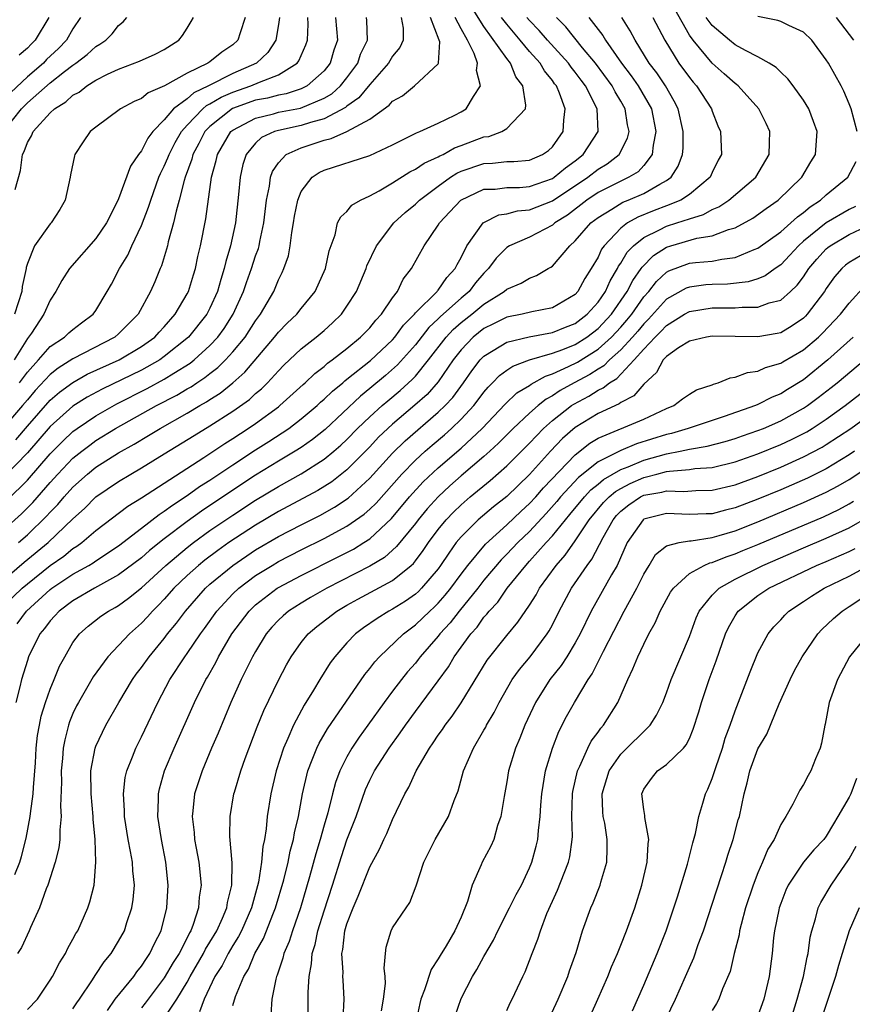
# Model space of a CAD drawing. Units: inches. Extents: x 2511000 to 2512874, y 1500000 to 1503000.
# Drawn here: x 2511198 to 2511271, y 1500703 to 1500789 of the extents above; entities that cross this region are included whole.
import ezdxf

# ---------------------------------------------------------------- set-up
doc = ezdxf.new("R2010")
doc.units = ezdxf.units.IN
doc.header["$MEASUREMENT"] = 0
doc.layers.add('LD25111500_2ft', color=110, linetype='Continuous')

msp = doc.modelspace()

# ---------------------------------------------------------------- linework, layer by layer
at = {"layer": 'LD25111500_2ft'}
for points, elevation in [([(2511198.239, 1500743), (2511199, 1500743.69), (2511200.69, 1500745.31), (2511201, 1500745.67), (2511201.66, 1500746.34), (2511202.215, 1500747), (2511203, 1500747.864), (2511204.263, 1500749), (2511205, 1500749.6), (2511207, 1500750.872), (2511208.371, 1500751.629), (2511209.627, 1500752.373), (2511210.645, 1500753), (2511213, 1500754.335), (2511214.108, 1500755), (2511214.683, 1500755.317), (2511215, 1500755.534), (2511215.902, 1500756.098), (2511217.01, 1500756.99), (2511218.068, 1500757.932), (2511220.663, 1500761), (2511221, 1500761.442), (2511221.776, 1500762.224), (2511222.598, 1500763), (2511223, 1500763.514), (2511224.231, 1500765), (2511225.127, 1500767), (2511225.43, 1500768.57), (2511225.959, 1500769.959), (2511226.182, 1500771), (2511226.464, 1500771.536), (2511227, 1500772.008), (2511227.443, 1500772.557), (2511228.202, 1500773), (2511229, 1500773.374), (2511229.82, 1500773.819), (2511231, 1500774.516), (2511232.513, 1500775.487), (2511233, 1500775.711), (2511233.761, 1500776.239), (2511235, 1500776.786), (2511235.131, 1500776.869), (2511235.425, 1500777), (2511236.426, 1500777.573), (2511237, 1500777.775), (2511239, 1500778.531), (2511239.419, 1500778.581), (2511240.567, 1500779), (2511241, 1500779.266), (2511242.631, 1500781), (2511242.682, 1500781.317), (2511242.414, 1500783), (2511241.804, 1500783.804), (2511241.333, 1500785), (2511241, 1500785.403), (2511239, 1500788.214), (2511237.919, 1500789.919)], 8056), ([(2511196.916, 1500779), (2511198.482, 1500781), (2511199, 1500781.515), (2511201, 1500783.272), (2511202.267, 1500784.267), (2511203, 1500784.825), (2511203.257, 1500785), (2511204.244, 1500785.756), (2511205, 1500786.457), (2511205.352, 1500786.648), (2511205.882, 1500787), (2511206.438, 1500787.562), (2511207, 1500788.297), (2511207.389, 1500788.611), (2511207.714, 1500789)], 8036), ([(2511197, 1500744.171), (2511198.476, 1500745.524), (2511199.475, 1500746.525), (2511201, 1500748.268), (2511201.666, 1500749), (2511203, 1500750.381), (2511203.763, 1500751), (2511204.461, 1500751.539), (2511205, 1500751.931), (2511206.728, 1500753), (2511210.323, 1500755), (2511212.089, 1500755.911), (2511213, 1500756.466), (2511213.344, 1500756.656), (2511213.845, 1500757), (2511214.552, 1500757.449), (2511215, 1500757.816), (2511215.678, 1500758.323), (2511216.354, 1500759), (2511217, 1500759.697), (2511218.08, 1500761), (2511219, 1500762.425), (2511219.435, 1500763), (2511220.581, 1500765), (2511221, 1500766.027), (2511221.335, 1500766.665), (2511221.476, 1500767), (2511221.883, 1500768.117), (2511222.039, 1500769), (2511222.175, 1500770.175), (2511222.33, 1500771), (2511222.409, 1500771.591), (2511222.684, 1500773), (2511223, 1500773.756), (2511223.966, 1500775), (2511224.58, 1500775.42), (2511225, 1500775.629), (2511229, 1500776.901), (2511231, 1500777.858), (2511232.678, 1500778.678), (2511233.096, 1500778.904), (2511233.374, 1500779), (2511235, 1500779.749), (2511236.442, 1500780.442), (2511237, 1500780.728), (2511237.448, 1500781), (2511238.087, 1500782.087), (2511238.714, 1500783), (2511238.354, 1500784.354), (2511238.427, 1500785), (2511238.144, 1500785.856), (2511237.574, 1500787), (2511237, 1500788.003), (2511236.484, 1500789)], 8054), ([(2511231.758, 1500789), (2511231.923, 1500788.077), (2511231.937, 1500787), (2511231.644, 1500786.356), (2511231, 1500785.599), (2511230.652, 1500785), (2511229, 1500783.13), (2511228.05, 1500781.95), (2511227, 1500781.217), (2511226.886, 1500781.113), (2511225, 1500780.127), (2511223.797, 1500779.796), (2511223, 1500779.526), (2511221, 1500779.106), (2511220.642, 1500779), (2511219.525, 1500778.475), (2511219, 1500777.989), (2511218.172, 1500777), (2511217.888, 1500776.112), (2511217.639, 1500775), (2511217.498, 1500773.498), (2511217.223, 1500771), (2511216.804, 1500769), (2511216.386, 1500767.614), (2511216.258, 1500767), (2511215.945, 1500766.056), (2511215.653, 1500765), (2511215, 1500763.541), (2511214.721, 1500763), (2511213.119, 1500761), (2511211, 1500759.288), (2511210.594, 1500759), (2511209, 1500758.103), (2511205.553, 1500756.447), (2511204.252, 1500755.748), (2511203, 1500754.946), (2511201, 1500753.165), (2511199, 1500750.854), (2511197, 1500748.783)], 8050), ([(2511226.01, 1500789), (2511226.161, 1500787), (2511225.86, 1500786.14), (2511225.523, 1500785), (2511225, 1500784.339), (2511223.51, 1500783), (2511223, 1500782.754), (2511221.676, 1500782.324), (2511221, 1500782.2), (2511220.054, 1500781.946), (2511219, 1500781.742), (2511216.987, 1500781.013), (2511215, 1500779.456), (2511214.557, 1500779), (2511214.03, 1500777.971), (2511213.498, 1500777), (2511213.405, 1500776.595), (2511212.813, 1500775), (2511212.726, 1500774.726), (2511212.304, 1500773), (2511212.028, 1500772.027), (2511211.817, 1500771), (2511211.346, 1500769.346), (2511211.27, 1500769), (2511210.742, 1500767.257), (2511210.623, 1500767), (2511210.161, 1500765.838), (2511209.795, 1500765), (2511208.704, 1500763), (2511207, 1500761.285), (2511206.663, 1500761), (2511203, 1500759.092), (2511201.707, 1500758.293), (2511201, 1500757.731), (2511199.691, 1500756.309), (2511199, 1500755.509), (2511198.586, 1500755), (2511197, 1500753.177)], 8046), ([(2511197, 1500737.506), (2511198.536, 1500739), (2511199, 1500739.398), (2511201, 1500740.989), (2511202.183, 1500741.817), (2511203, 1500742.474), (2511203.328, 1500742.672), (2511203.775, 1500743), (2511205, 1500744.049), (2511207.816, 1500746.184), (2511209, 1500746.913), (2511214.465, 1500750.465), (2511216.307, 1500751.693), (2511217, 1500752.123), (2511218.35, 1500753), (2511219, 1500753.446), (2511221, 1500754.903), (2511221.126, 1500755), (2511223.155, 1500756.845), (2511223.343, 1500757), (2511224.182, 1500757.818), (2511225, 1500758.43), (2511225.295, 1500758.705), (2511225.714, 1500759), (2511227, 1500760.012), (2511228.203, 1500761), (2511229, 1500761.822), (2511229.52, 1500762.48), (2511230.034, 1500763), (2511231, 1500764.432), (2511231.431, 1500765), (2511231.932, 1500766.068), (2511232.654, 1500767), (2511233.766, 1500769), (2511235, 1500770.8), (2511235.114, 1500771), (2511236.029, 1500771.971), (2511236.967, 1500773), (2511239, 1500773.949), (2511239.973, 1500773.973), (2511241, 1500774.097), (2511242.106, 1500774.106), (2511243, 1500774.183), (2511245, 1500774.894), (2511245.161, 1500775), (2511246.161, 1500775.839), (2511247, 1500776.451), (2511247.699, 1500777), (2511249.005, 1500779), (2511248.91, 1500781), (2511247.901, 1500783), (2511247.508, 1500783.508), (2511247, 1500784.219), (2511246.652, 1500784.652), (2511246.412, 1500785), (2511244.562, 1500787), (2511243.846, 1500787.846), (2511243, 1500788.73), (2511242.773, 1500789)], 8060), ([(2511197, 1500739.794), (2511198.728, 1500741.272), (2511200.815, 1500743), (2511203, 1500745.084), (2511204, 1500746), (2511205, 1500747.002), (2511207, 1500748.364), (2511208.057, 1500749), (2511209, 1500749.537), (2511211, 1500750.76), (2511213.614, 1500752.386), (2511215, 1500753.224), (2511217, 1500754.499), (2511218.46, 1500755.541), (2511219, 1500756.048), (2511219.521, 1500756.479), (2511220.049, 1500757), (2511221, 1500758.05), (2511221.472, 1500758.528), (2511223, 1500759.984), (2511224.305, 1500761), (2511225, 1500761.588), (2511225.749, 1500762.251), (2511226.512, 1500763), (2511227, 1500763.707), (2511227.824, 1500765), (2511228.674, 1500767), (2511228.751, 1500767.249), (2511229.59, 1500769), (2511231.114, 1500771), (2511232.095, 1500771.905), (2511233, 1500772.657), (2511233.345, 1500773), (2511235, 1500774.233), (2511236.072, 1500775), (2511236.637, 1500775.363), (2511237, 1500775.524), (2511239, 1500776.217), (2511239.766, 1500776.233), (2511241, 1500776.378), (2511241.616, 1500776.384), (2511243, 1500776.508), (2511244.147, 1500777), (2511244.659, 1500777.34), (2511245, 1500777.663), (2511245.953, 1500779), (2511245.994, 1500779.994), (2511246.118, 1500781), (2511245.619, 1500782.381), (2511245.348, 1500783), (2511245.193, 1500783.193), (2511245, 1500783.473), (2511244.319, 1500784.319), (2511243.936, 1500785), (2511243, 1500786.024), (2511242.173, 1500787), (2511241, 1500788.402), (2511240.555, 1500789)], 8058), ([(2511197.264, 1500746.736), (2511199, 1500748.471), (2511201, 1500750.765), (2511202.11, 1500751.89), (2511203, 1500752.718), (2511203.378, 1500753), (2511205, 1500754.115), (2511206.835, 1500755.165), (2511209.511, 1500756.489), (2511211, 1500757.303), (2511211.846, 1500757.846), (2511213.273, 1500758.727), (2511213.605, 1500759), (2511215, 1500760.265), (2511215.686, 1500761), (2511216.241, 1500761.759), (2511217.047, 1500763), (2511217.944, 1500765), (2511218.203, 1500765.797), (2511218.639, 1500767), (2511219, 1500768.127), (2511219.239, 1500768.761), (2511219.304, 1500769), (2511219.371, 1500769.371), (2511219.727, 1500771), (2511219.95, 1500773), (2511220.211, 1500774.211), (2511220.311, 1500775), (2511220.48, 1500775.521), (2511221, 1500776.276), (2511221.673, 1500777), (2511223, 1500777.588), (2511225, 1500778.259), (2511225.609, 1500778.391), (2511227, 1500779.02), (2511229, 1500780.084), (2511230.696, 1500781.304), (2511231, 1500781.667), (2511231.854, 1500782.146), (2511232.931, 1500783), (2511235, 1500784.947), (2511235.027, 1500785), (2511235.128, 1500786.872), (2511235.093, 1500787), (2511234.323, 1500789)], 8052), ([(2511203.666, 1500789), (2511203, 1500788.012), (2511202.418, 1500787), (2511201.724, 1500786.276), (2511200.691, 1500785.309), (2511200.405, 1500785), (2511199, 1500783.794), (2511197.561, 1500782.439)], 8034), ([(2511221.083, 1500789), (2511221, 1500788.385), (2511220.776, 1500787), (2511220.063, 1500785.937), (2511219.073, 1500785), (2511217, 1500784.093), (2511214.879, 1500783), (2511213.599, 1500782.401), (2511213, 1500781.882), (2511211.818, 1500781), (2511211, 1500780.03), (2511210.006, 1500779), (2511209.566, 1500778.434), (2511209, 1500777.313), (2511208.753, 1500777), (2511208.037, 1500775.963), (2511207, 1500773.127), (2511206.896, 1500772.896), (2511205.926, 1500771), (2511205, 1500769.633), (2511202.682, 1500767), (2511202.034, 1500765.966), (2511201.501, 1500765), (2511201, 1500764.236), (2511200.454, 1500763), (2511199.352, 1500761.352), (2511199.107, 1500761), (2511199, 1500760.874), (2511197.855, 1500759)], 8042), ([(2511218.097, 1500789), (2511217.646, 1500787.646), (2511217.453, 1500787), (2511217, 1500786.606), (2511216.036, 1500785.964), (2511215, 1500785.129), (2511214.818, 1500785), (2511213, 1500784.127), (2511211.018, 1500783.018), (2511209.598, 1500782.402), (2511209, 1500781.896), (2511208.367, 1500781.632), (2511207.157, 1500781), (2511205, 1500779.403), (2511204.511, 1500779), (2511203.889, 1500778.111), (2511203.172, 1500777), (2511203.119, 1500776.88), (2511202.779, 1500775.222), (2511202.748, 1500775), (2511202.323, 1500773), (2511201.835, 1500772.165), (2511201.076, 1500771), (2511201, 1500770.921), (2511199.629, 1500769), (2511199, 1500767.44), (2511198.907, 1500767.093), (2511198.902, 1500767), (2511198.561, 1500765.439), (2511198.503, 1500765), (2511197.874, 1500763)], 8040), ([(2511197.909, 1500713.909), (2511198.331, 1500715), (2511198.5, 1500715.5), (2511198.893, 1500717.107), (2511199.257, 1500719), (2511199.268, 1500719.268), (2511199.518, 1500721), (2511199.535, 1500721.535), (2511199.711, 1500723.711), (2511199.785, 1500725), (2511199.904, 1500726.096), (2511200.059, 1500727), (2511200.217, 1500727.783), (2511200.586, 1500729), (2511201, 1500730.161), (2511201.356, 1500731), (2511201.828, 1500732.172), (2511202.272, 1500733), (2511203, 1500734.258), (2511203.564, 1500735), (2511204.333, 1500735.667), (2511205.451, 1500736.549), (2511206.113, 1500737), (2511206.694, 1500737.306), (2511207, 1500737.492), (2511207.876, 1500738.124), (2511209, 1500739.047), (2511211.133, 1500741), (2511213, 1500742.568), (2511213.555, 1500743), (2511215, 1500744.045), (2511217, 1500745.415), (2511219, 1500746.718), (2511221, 1500747.91), (2511223, 1500749.016), (2511225, 1500750.297), (2511225.85, 1500751), (2511226.466, 1500751.534), (2511227, 1500752.043), (2511227.934, 1500753), (2511229, 1500754.026), (2511230.074, 1500755), (2511230.572, 1500755.428), (2511231.671, 1500756.329), (2511232.723, 1500757.277), (2511233, 1500757.58), (2511234.155, 1500759), (2511235.681, 1500761), (2511236.32, 1500761.68), (2511237, 1500762.267), (2511237.93, 1500763), (2511239, 1500763.889), (2511240.784, 1500765), (2511241, 1500765.205), (2511242.269, 1500765.731), (2511243, 1500766.174), (2511243.612, 1500766.387), (2511244.644, 1500767), (2511244.878, 1500767.122), (2511245, 1500767.215), (2511246.514, 1500769), (2511247, 1500769.428), (2511248.363, 1500771), (2511249, 1500771.49), (2511250.222, 1500772.222), (2511251.178, 1500772.822), (2511251.645, 1500773), (2511253, 1500773.587), (2511254.402, 1500774.402), (2511255, 1500774.708), (2511255.4, 1500775), (2511256.025, 1500775.975), (2511256.393, 1500777), (2511256.448, 1500777.552), (2511256.466, 1500779), (2511256.021, 1500781), (2511255.676, 1500781.676), (2511254.896, 1500783), (2511254.142, 1500784.142), (2511253.478, 1500785), (2511252.246, 1500787), (2511251.819, 1500787.819), (2511251.084, 1500789)], 8066), ([(2511197.921, 1500773.921), (2511198.4, 1500775.6), (2511198.581, 1500777), (2511198.726, 1500777.274), (2511199, 1500778.034), (2511199.367, 1500778.633), (2511199.507, 1500779), (2511201, 1500780.641), (2511201.381, 1500781), (2511202.386, 1500781.615), (2511203, 1500782.187), (2511203.536, 1500782.464), (2511204.198, 1500783), (2511205, 1500783.509), (2511206.032, 1500784.032), (2511207, 1500784.476), (2511208.829, 1500785.171), (2511210.212, 1500785.789), (2511211, 1500786.206), (2511212.277, 1500787), (2511212.586, 1500787.414), (2511213, 1500788.063), (2511213.361, 1500788.639), (2511213.553, 1500789)], 8038), ([(2511197.99, 1500752.01), (2511199, 1500753.195), (2511201, 1500755.475), (2511201.82, 1500756.18), (2511202.973, 1500757.027), (2511204.256, 1500757.744), (2511207.05, 1500759), (2511209, 1500760.164), (2511210.167, 1500761), (2511210.553, 1500761.446), (2511211, 1500761.914), (2511211.957, 1500763), (2511213, 1500764.787), (2511213.108, 1500765), (2511213.544, 1500766.456), (2511213.724, 1500767), (2511213.949, 1500768.05), (2511214.183, 1500769), (2511214.644, 1500771.356), (2511215.136, 1500775), (2511215.538, 1500776.462), (2511215.648, 1500777), (2511216.834, 1500779), (2511217, 1500779.134), (2511219, 1500780.194), (2511220.566, 1500780.566), (2511221, 1500780.695), (2511222.93, 1500781.069), (2511225, 1500781.928), (2511225.682, 1500782.318), (2511226.434, 1500783), (2511227, 1500783.723), (2511227.942, 1500785), (2511228.203, 1500785.797), (2511228.791, 1500787), (2511228.743, 1500788.743), (2511228.718, 1500789)], 8048), ([(2511248.206, 1500789), (2511249.427, 1500787.427), (2511249.665, 1500787), (2511251.047, 1500785), (2511251.9, 1500783.9), (2511252.519, 1500783), (2511253.67, 1500781), (2511254.076, 1500779), (2511253.818, 1500777.818), (2511253.739, 1500777), (2511253, 1500776.042), (2511252.509, 1500775.491), (2511251.709, 1500775), (2511251, 1500774.671), (2511249, 1500773.659), (2511248.008, 1500773), (2511246.31, 1500771.691), (2511245.219, 1500771), (2511245, 1500770.803), (2511243, 1500769.766), (2511241.231, 1500769), (2511241, 1500768.856), (2511240.071, 1500767.929), (2511239.415, 1500767), (2511239, 1500766.607), (2511238.259, 1500765.741), (2511237.696, 1500765), (2511237, 1500764.42), (2511235.191, 1500762.81), (2511235, 1500762.607), (2511234.168, 1500761.832), (2511233, 1500760.327), (2511231.437, 1500758.563), (2511230.369, 1500757.63), (2511229, 1500756.485), (2511228.178, 1500755.822), (2511225.081, 1500752.919), (2511223.978, 1500752.022), (2511223, 1500751.342), (2511222.471, 1500751), (2511221, 1500750.124), (2511219, 1500748.904), (2511217, 1500747.599), (2511214.25, 1500745.75), (2511213, 1500744.854), (2511211, 1500743.334), (2511209.707, 1500742.293), (2511209, 1500741.667), (2511207, 1500740.16), (2511204.872, 1500739), (2511203, 1500737.907), (2511201.78, 1500737), (2511201.414, 1500736.586), (2511201, 1500736.154), (2511200.513, 1500735.487), (2511200.091, 1500735), (2511199.108, 1500733), (2511199, 1500732.675), (2511198.477, 1500731), (2511198.35, 1500730.35), (2511197.992, 1500729)], 8064), ([(2511198.112, 1500735.888), (2511198.915, 1500737), (2511201, 1500738.888), (2511201.148, 1500739), (2511203, 1500740.228), (2511204.374, 1500741), (2511204.765, 1500741.235), (2511205, 1500741.407), (2511207, 1500742.727), (2511209, 1500744.254), (2511210.544, 1500745.456), (2511211, 1500745.742), (2511211.712, 1500746.288), (2511213, 1500747.13), (2511214.092, 1500747.908), (2511215, 1500748.482), (2511217, 1500749.821), (2511219, 1500751.122), (2511220.149, 1500751.851), (2511221.901, 1500753), (2511223, 1500753.834), (2511224.383, 1500755), (2511224.697, 1500755.303), (2511225, 1500755.553), (2511225.732, 1500756.268), (2511226.633, 1500757), (2511226.823, 1500757.177), (2511227, 1500757.301), (2511229.053, 1500758.946), (2511231, 1500760.775), (2511231.198, 1500761), (2511231.958, 1500762.042), (2511232.908, 1500763), (2511233, 1500763.113), (2511234.903, 1500765), (2511234.939, 1500765.061), (2511235, 1500765.119), (2511235.764, 1500766.236), (2511236.497, 1500767), (2511236.649, 1500767.351), (2511237, 1500767.972), (2511237.517, 1500769), (2511238.936, 1500771), (2511239, 1500771.05), (2511240.294, 1500771.706), (2511241, 1500771.799), (2511241.948, 1500772.051), (2511243, 1500772.144), (2511245, 1500772.94), (2511248.114, 1500775), (2511249, 1500775.7), (2511249.809, 1500776.191), (2511250.841, 1500777), (2511251.582, 1500778.418), (2511251.721, 1500779), (2511251.59, 1500779.59), (2511251.389, 1500781), (2511251, 1500781.672), (2511250.486, 1500782.486), (2511250.24, 1500783), (2511248.78, 1500785), (2511247.651, 1500786.35), (2511246.17, 1500788.17), (2511245.347, 1500789)], 8062), ([(2511253.794, 1500789), (2511254.848, 1500787), (2511256.084, 1500785), (2511257, 1500783.742), (2511257.336, 1500783.336), (2511257.639, 1500783), (2511258.931, 1500781), (2511259, 1500780.779), (2511259.501, 1500779.501), (2511259.741, 1500779), (2511259.807, 1500777), (2511259.513, 1500776.487), (2511259, 1500775.412), (2511258.822, 1500775), (2511257, 1500773.507), (2511256.242, 1500773), (2511255, 1500772.498), (2511253.914, 1500772.086), (2511252.485, 1500771.515), (2511251.587, 1500771), (2511251, 1500770.554), (2511249.531, 1500769), (2511249.308, 1500768.692), (2511249, 1500768.01), (2511248.407, 1500767), (2511247.853, 1500766.147), (2511247.235, 1500765), (2511247, 1500764.737), (2511245, 1500763.555), (2511243.203, 1500763.204), (2511242.356, 1500763), (2511241, 1500762.739), (2511239.849, 1500762.151), (2511239, 1500761.746), (2511238.055, 1500761), (2511237, 1500759.898), (2511236.31, 1500759), (2511235, 1500757.084), (2511234.016, 1500755.984), (2511232.96, 1500755.04), (2511231, 1500753.38), (2511230.584, 1500753), (2511229.778, 1500752.222), (2511229, 1500751.393), (2511227, 1500749.365), (2511225.679, 1500748.321), (2511224.45, 1500747.55), (2511221, 1500745.715), (2511219, 1500744.536), (2511216.665, 1500743), (2511215.688, 1500742.312), (2511214.546, 1500741.454), (2511213.987, 1500741), (2511213, 1500740.107), (2511211.838, 1500739), (2511211, 1500738.056), (2511210.488, 1500737.512), (2511209.96, 1500737), (2511209.514, 1500736.486), (2511209, 1500735.933), (2511207.95, 1500735), (2511206.059, 1500733), (2511204.765, 1500731.235), (2511203.471, 1500729), (2511203.309, 1500728.691), (2511203, 1500728.021), (2511202.703, 1500727.297), (2511202.612, 1500727), (2511202.275, 1500725.725), (2511202.148, 1500725), (2511202.074, 1500724.074), (2511201.963, 1500723), (2511201.986, 1500722.014), (2511201.907, 1500719.907), (2511201.971, 1500719), (2511201.846, 1500717.846), (2511201.84, 1500717), (2511201.753, 1500716.247), (2511201.449, 1500715), (2511200.808, 1500713), (2511200.664, 1500712.664), (2511200.057, 1500711), (2511199.284, 1500709.284), (2511199.17, 1500709), (2511198.484, 1500707.516), (2511198.136, 1500707)], 8068), ([(2511200.876, 1500789), (2511199.684, 1500787), (2511199.334, 1500786.667), (2511199, 1500786.307), (2511198.29, 1500785.71)], 8032), ([(2511198.325, 1500757), (2511199, 1500757.929), (2511199.97, 1500759), (2511201, 1500760.176), (2511202.251, 1500761), (2511202.63, 1500761.37), (2511203, 1500761.672), (2511203.749, 1500762.251), (2511204.771, 1500763), (2511205, 1500763.327), (2511206.008, 1500765), (2511206.364, 1500765.636), (2511207.079, 1500767), (2511207.809, 1500768.191), (2511208.165, 1500769), (2511209, 1500770.774), (2511209.626, 1500772.374), (2511209.808, 1500773), (2511210.534, 1500775), (2511210.67, 1500775.33), (2511211, 1500775.97), (2511211.308, 1500776.692), (2511211.412, 1500777), (2511211.95, 1500778.05), (2511212.495, 1500779), (2511213, 1500779.576), (2511214.376, 1500781), (2511214.711, 1500781.289), (2511215, 1500781.425), (2511215.976, 1500782.024), (2511217, 1500782.456), (2511218.583, 1500783), (2511219.346, 1500783.346), (2511221, 1500783.984), (2511222.633, 1500785), (2511222.792, 1500785.208), (2511223.41, 1500786.59), (2511223.543, 1500787), (2511223.597, 1500788.403), (2511223.56, 1500789)], 8044), ([(2511199, 1500702.085), (2511199.876, 1500703), (2511201, 1500704.677), (2511201.19, 1500705), (2511201.805, 1500706.195), (2511202.329, 1500707), (2511202.544, 1500707.456), (2511203, 1500708.254), (2511203.26, 1500708.741), (2511203.425, 1500709), (2511204.299, 1500711), (2511204.476, 1500711.524), (2511204.854, 1500713), (2511205.007, 1500715), (2511204.928, 1500717), (2511204.76, 1500718.76), (2511204.762, 1500719), (2511204.578, 1500721), (2511204.568, 1500723), (2511204.943, 1500725), (2511205, 1500725.154), (2511205.866, 1500727), (2511207.006, 1500729), (2511208.205, 1500731), (2511208.537, 1500731.463), (2511209, 1500732.057), (2511209.663, 1500733), (2511211, 1500734.609), (2511211.292, 1500735), (2511212.061, 1500735.939), (2511212.852, 1500737), (2511214.621, 1500739), (2511215, 1500739.344), (2511216.99, 1500741), (2511219, 1500742.351), (2511221, 1500743.524), (2511223, 1500744.565), (2511224.619, 1500745.381), (2511225.906, 1500746.094), (2511227.108, 1500746.892), (2511229, 1500748.633), (2511231, 1500750.827), (2511232.096, 1500751.904), (2511235, 1500754.412), (2511235.608, 1500755), (2511236.278, 1500755.722), (2511237.216, 1500757), (2511237.949, 1500758.051), (2511238.676, 1500759), (2511239, 1500759.338), (2511239.82, 1500759.82), (2511241, 1500760.561), (2511242.97, 1500761.029), (2511245, 1500761.402), (2511246.135, 1500761.865), (2511247, 1500762.199), (2511248.057, 1500763), (2511249, 1500764.051), (2511249.64, 1500765), (2511250.06, 1500765.94), (2511250.709, 1500767), (2511250.799, 1500767.2), (2511251, 1500767.476), (2511251.559, 1500768.442), (2511252.1, 1500769), (2511253, 1500769.734), (2511254.397, 1500770.397), (2511255, 1500770.723), (2511255.89, 1500771), (2511257, 1500771.373), (2511258.251, 1500771.749), (2511259, 1500772.172), (2511259.587, 1500772.414), (2511260.467, 1500773), (2511262.815, 1500775), (2511263.984, 1500777), (2511264.033, 1500778.033), (2511264.039, 1500779), (2511263.726, 1500779.726), (2511263.083, 1500781), (2511261.275, 1500783), (2511261.129, 1500783.129), (2511261, 1500783.209), (2511260.061, 1500784.061), (2511259, 1500784.985), (2511257.322, 1500787), (2511257, 1500787.459), (2511255.72, 1500789.72)], 8070), ([(2511203, 1500702.162), (2511203.322, 1500702.678), (2511203.56, 1500703), (2511204.698, 1500704.698), (2511204.929, 1500705.071), (2511205.737, 1500706.263), (2511206.353, 1500707), (2511207, 1500708.072), (2511207.501, 1500709), (2511207.728, 1500709.728), (2511208.16, 1500711), (2511208.271, 1500711.729), (2511208.388, 1500713), (2511208.253, 1500714.253), (2511208.212, 1500715), (2511208.049, 1500715.951), (2511207.833, 1500717), (2511207.516, 1500719), (2511207.512, 1500719.512), (2511207.42, 1500721), (2511207.584, 1500722.416), (2511207.721, 1500723), (2511208.219, 1500724.219), (2511208.505, 1500725), (2511209, 1500725.989), (2511210.419, 1500729), (2511211.493, 1500731), (2511212.799, 1500733), (2511213, 1500733.275), (2511214.157, 1500735), (2511214.517, 1500735.483), (2511215.588, 1500737), (2511217, 1500738.507), (2511217.523, 1500739), (2511219, 1500740.105), (2511220.438, 1500741), (2511221, 1500741.331), (2511223, 1500742.36), (2511225, 1500743.348), (2511227, 1500744.429), (2511228.512, 1500745.488), (2511229, 1500745.922), (2511229.549, 1500746.451), (2511231.817, 1500749), (2511233, 1500750.218), (2511233.85, 1500751), (2511234.464, 1500751.536), (2511235.551, 1500752.449), (2511236.171, 1500753), (2511237, 1500753.8), (2511238.107, 1500755), (2511238.501, 1500755.499), (2511239, 1500756.183), (2511239.373, 1500756.627), (2511239.766, 1500757), (2511240.365, 1500757.634), (2511241, 1500758.099), (2511241.537, 1500758.464), (2511243.002, 1500758.998), (2511245, 1500759.584), (2511245.919, 1500759.919), (2511247, 1500760.362), (2511248.018, 1500761), (2511249, 1500761.741), (2511250.175, 1500763), (2511251.543, 1500765), (2511252.037, 1500765.963), (2511252.777, 1500767), (2511252.859, 1500767.141), (2511253.857, 1500768.143), (2511255, 1500768.88), (2511255.364, 1500769), (2511257.658, 1500769.658), (2511259, 1500769.862), (2511260.416, 1500770.416), (2511261, 1500770.569), (2511262.57, 1500771.43), (2511263.734, 1500772.266), (2511264.795, 1500773), (2511266.868, 1500775), (2511267.656, 1500776.344), (2511268.061, 1500777), (2511268.197, 1500779), (2511267.887, 1500779.887), (2511267.467, 1500781), (2511267, 1500781.758), (2511266.108, 1500783), (2511265.628, 1500783.627), (2511265, 1500784.21), (2511264.614, 1500784.614), (2511263.99, 1500785), (2511263, 1500785.551), (2511261.906, 1500786.094), (2511261, 1500786.605), (2511260.514, 1500787), (2511259, 1500788.291), (2511258.484, 1500789)], 8072), ([(2511271.69, 1500779), (2511271.165, 1500781), (2511271, 1500781.449), (2511270.533, 1500782.533), (2511270.293, 1500783), (2511269.182, 1500785), (2511269, 1500785.3), (2511267.739, 1500787), (2511267, 1500787.727), (2511265.709, 1500788.291), (2511265, 1500788.66), (2511264.747, 1500788.747), (2511263, 1500789.09)], 8074), ([(2511269.87, 1500789), (2511271.375, 1500787)], 8076), ([(2511206.015, 1500702.015), (2511206.709, 1500703), (2511208.33, 1500705), (2511208.604, 1500705.396), (2511209, 1500705.88), (2511209.43, 1500706.57), (2511209.746, 1500707), (2511210.13, 1500707.87), (2511210.725, 1500709), (2511211.231, 1500711), (2511211.343, 1500713), (2511211.137, 1500715), (2511210.742, 1500717), (2511210.43, 1500719), (2511210.491, 1500720.491), (2511210.488, 1500721), (2511210.579, 1500721.421), (2511211.03, 1500723), (2511211.866, 1500725), (2511213.638, 1500729), (2511214.633, 1500731), (2511214.776, 1500731.224), (2511215.507, 1500732.493), (2511215.759, 1500733), (2511216.929, 1500735), (2511218.424, 1500737), (2511219, 1500737.545), (2511220.894, 1500739), (2511221, 1500739.067), (2511223, 1500740.128), (2511226.246, 1500741.754), (2511227.566, 1500742.434), (2511228.479, 1500743), (2511229, 1500743.341), (2511230.897, 1500745.103), (2511232.489, 1500747), (2511233.683, 1500748.317), (2511235, 1500749.56), (2511237, 1500751.278), (2511238.86, 1500753), (2511240.862, 1500755.137), (2511241.89, 1500756.11), (2511243, 1500756.77), (2511243.127, 1500756.873), (2511244.408, 1500757.592), (2511245, 1500757.771), (2511246.416, 1500758.416), (2511247.188, 1500758.812), (2511249, 1500759.933), (2511250.189, 1500761), (2511251, 1500761.871), (2511251.526, 1500762.474), (2511251.951, 1500763), (2511253, 1500764.514), (2511253.438, 1500765), (2511254.12, 1500765.88), (2511255, 1500766.676), (2511255.205, 1500766.795), (2511257, 1500767.465), (2511257.54, 1500767.54), (2511259, 1500767.664), (2511259.84, 1500767.84), (2511261, 1500767.962), (2511262.666, 1500768.666), (2511263, 1500768.783), (2511265, 1500770.224), (2511265.896, 1500771), (2511266.468, 1500771.532), (2511267, 1500771.903), (2511267.59, 1500772.41), (2511268.503, 1500773), (2511269, 1500773.459), (2511270.895, 1500775), (2511271.626, 1500776.374)], 8074), ([(2511271.552, 1500772.448), (2511271, 1500772.176), (2511268.996, 1500771.004), (2511267, 1500769.398), (2511266.548, 1500769), (2511265.81, 1500768.19), (2511265, 1500767.343), (2511264.508, 1500767), (2511263.643, 1500766.357), (2511263, 1500766.11), (2511262.159, 1500765.841), (2511260.352, 1500765.648), (2511259, 1500765.613), (2511258.432, 1500765.568), (2511257, 1500765.379), (2511256.725, 1500765.275), (2511255, 1500764.314), (2511253.424, 1500762.576), (2511253, 1500762.176), (2511252.474, 1500761.526), (2511252.016, 1500761), (2511251, 1500759.885), (2511249.997, 1500759), (2511249.508, 1500758.492), (2511249, 1500758.197), (2511248.271, 1500757.73), (2511246.901, 1500757), (2511245.684, 1500756.316), (2511245, 1500755.847), (2511244.442, 1500755.558), (2511243.753, 1500755), (2511243, 1500754.345), (2511241.563, 1500753), (2511240.289, 1500751.711), (2511239.52, 1500751), (2511239, 1500750.535), (2511237, 1500748.84), (2511236.021, 1500747.979), (2511234.985, 1500747.015), (2511234.034, 1500745.966), (2511233.238, 1500745), (2511233, 1500744.679), (2511231.355, 1500742.645), (2511230.295, 1500741.705), (2511229, 1500740.924), (2511225.245, 1500739), (2511223.813, 1500738.187), (2511223, 1500737.704), (2511221.889, 1500737), (2511221.408, 1500736.592), (2511221, 1500736.195), (2511220.424, 1500735.576), (2511219.934, 1500735), (2511219, 1500733.463), (2511218.74, 1500733), (2511217.743, 1500731), (2511216.821, 1500729), (2511215.704, 1500726.296), (2511215.143, 1500725), (2511214.311, 1500723), (2511213.656, 1500721), (2511213.498, 1500719.498), (2511213.427, 1500719), (2511213.603, 1500717.604), (2511213.645, 1500717), (2511213.782, 1500716.219), (2511214.021, 1500715), (2511214.225, 1500713), (2511214.061, 1500711.939), (2511213.999, 1500711), (2511213.541, 1500709.541), (2511213.324, 1500709), (2511213.199, 1500708.801), (2511213, 1500708.375), (2511212.288, 1500707), (2511211.781, 1500706.219), (2511211, 1500704.86), (2511209.337, 1500702.663), (2511209, 1500702.239)], 8076), ([(2511211, 1500701.331), (2511212.094, 1500703), (2511213, 1500704.494), (2511213.273, 1500705), (2511214.444, 1500707), (2511214.621, 1500707.379), (2511215, 1500707.986), (2511215.592, 1500709), (2511216.093, 1500710.093), (2511216.465, 1500711), (2511216.525, 1500711.475), (2511216.914, 1500713), (2511216.936, 1500714.936), (2511216.752, 1500717.248), (2511216.764, 1500719), (2511217.101, 1500721), (2511217.14, 1500721.14), (2511217.694, 1500723), (2511218.078, 1500724.078), (2511219.137, 1500726.863), (2511219.715, 1500728.285), (2511221, 1500730.961), (2511221.706, 1500732.294), (2511222.105, 1500733), (2511223, 1500734.256), (2511223.601, 1500735), (2511224.36, 1500735.64), (2511226.124, 1500737), (2511227, 1500737.514), (2511227.958, 1500738.042), (2511231, 1500739.665), (2511232.639, 1500741), (2511232.829, 1500741.171), (2511233, 1500741.389), (2511233.692, 1500742.308), (2511234.148, 1500743), (2511235, 1500744.151), (2511235.692, 1500745), (2511236.328, 1500745.672), (2511237, 1500746.316), (2511237.8, 1500747), (2511239.558, 1500748.442), (2511241, 1500749.712), (2511243, 1500751.714), (2511244.224, 1500753), (2511245, 1500753.685), (2511246.673, 1500755), (2511246.867, 1500755.133), (2511248.179, 1500755.821), (2511249, 1500756.348), (2511249.454, 1500756.546), (2511249.999, 1500757), (2511250.632, 1500757.367), (2511252.162, 1500759), (2511253, 1500759.938), (2511254, 1500761), (2511254.514, 1500761.486), (2511255, 1500762.022), (2511256.583, 1500763), (2511257, 1500763.241), (2511259, 1500763.56), (2511259.576, 1500763.576), (2511261, 1500763.562), (2511261.636, 1500763.636), (2511263, 1500763.622), (2511263.995, 1500763.995), (2511265, 1500764.234), (2511265.873, 1500765), (2511266.458, 1500765.542), (2511267, 1500766.292), (2511267.47, 1500767), (2511268.177, 1500767.823), (2511269, 1500768.723), (2511269.146, 1500768.854), (2511269.341, 1500769), (2511271, 1500769.978), (2511273, 1500770.91)], 8078), ([(2511273.47, 1500769), (2511271, 1500767.536), (2511270.693, 1500767.307), (2511270.353, 1500767), (2511269.723, 1500766.277), (2511269, 1500765.267), (2511268.826, 1500765), (2511267.335, 1500763), (2511267.172, 1500762.828), (2511267, 1500762.665), (2511266.012, 1500761.988), (2511265, 1500761.388), (2511264.681, 1500761.319), (2511263, 1500761.026), (2511261, 1500761.065), (2511259, 1500761.08), (2511258.509, 1500761), (2511257, 1500760.65), (2511256.047, 1500760.047), (2511255, 1500759.312), (2511254.712, 1500759), (2511254.115, 1500757.885), (2511253, 1500756.889), (2511252.135, 1500755.865), (2511251, 1500755.283), (2511250.846, 1500755.154), (2511249, 1500754.295), (2511247, 1500753.079), (2511245.891, 1500752.109), (2511244.828, 1500751), (2511243, 1500748.971), (2511241, 1500747.05), (2511239.855, 1500746.145), (2511238.503, 1500745), (2511237, 1500743.506), (2511236.583, 1500743), (2511235.916, 1500742.084), (2511235.209, 1500741), (2511235, 1500740.713), (2511233.543, 1500739), (2511233.273, 1500738.727), (2511233, 1500738.484), (2511232.13, 1500737.87), (2511231, 1500737.165), (2511230.682, 1500737), (2511229.637, 1500736.363), (2511228.462, 1500735.538), (2511227.75, 1500735), (2511227, 1500734.214), (2511225.93, 1500733), (2511225.533, 1500732.467), (2511224.612, 1500731), (2511224.062, 1500730.062), (2511223.249, 1500728.751), (2511222.322, 1500727), (2511221.833, 1500725.833), (2511221.446, 1500725), (2511220.792, 1500723), (2511220.322, 1500721), (2511220.019, 1500719), (2511219.919, 1500717.919), (2511219.766, 1500717), (2511219.621, 1500716.379), (2511219.509, 1500715), (2511219.251, 1500713.251), (2511218.646, 1500711), (2511217.756, 1500709), (2511217.507, 1500708.493), (2511217, 1500707.708), (2511216.586, 1500707), (2511216.056, 1500705.944), (2511215.437, 1500705), (2511214.479, 1500703), (2511214.095, 1500701.905)], 8080), ([(2511217, 1500702.449), (2511217.243, 1500703.243), (2511217.953, 1500705), (2511218.364, 1500705.636), (2511218.931, 1500707), (2511219.686, 1500708.314), (2511220.563, 1500710.563), (2511220.751, 1500711), (2511221.463, 1500713.463), (2511221.841, 1500715), (2511222.032, 1500715.968), (2511222.328, 1500717), (2511222.415, 1500717.585), (2511222.746, 1500719), (2511223.095, 1500721), (2511223.565, 1500723), (2511223.966, 1500723.966), (2511224.356, 1500725), (2511224.564, 1500725.436), (2511225.31, 1500726.69), (2511228.563, 1500731.437), (2511229, 1500731.961), (2511229.442, 1500732.558), (2511229.849, 1500733), (2511231.947, 1500735), (2511232.542, 1500735.458), (2511233, 1500735.781), (2511234.268, 1500737), (2511234.655, 1500737.345), (2511235, 1500737.694), (2511235.612, 1500738.388), (2511236.104, 1500739), (2511237, 1500740.227), (2511237.589, 1500741), (2511239.131, 1500742.869), (2511241, 1500744.549), (2511242.256, 1500745.744), (2511243, 1500746.409), (2511243.543, 1500747), (2511244.215, 1500747.785), (2511247, 1500750.7), (2511248.288, 1500751.712), (2511249, 1500752.139), (2511253, 1500753.81), (2511255, 1500754.747), (2511255.627, 1500755), (2511256.402, 1500755.598), (2511257, 1500755.999), (2511257.626, 1500756.374), (2511259, 1500756.828), (2511259.116, 1500756.884), (2511259.534, 1500757), (2511260.568, 1500757.432), (2511261, 1500757.485), (2511262.095, 1500757.905), (2511263, 1500758.022), (2511263.665, 1500758.336), (2511265, 1500758.706), (2511265.177, 1500758.823), (2511267, 1500759.884), (2511268.303, 1500761), (2511268.662, 1500761.338), (2511270.241, 1500763), (2511271, 1500763.984), (2511272.446, 1500765.553)], 8082), ([(2511271.343, 1500761), (2511269.137, 1500759), (2511267, 1500757.266), (2511265.592, 1500756.408), (2511265, 1500756.024), (2511264.262, 1500755.738), (2511263, 1500755.082), (2511262.797, 1500755), (2511260.051, 1500754.051), (2511256.905, 1500753), (2511255.435, 1500752.565), (2511255, 1500752.474), (2511252.361, 1500751.639), (2511251, 1500751.069), (2511249, 1500750.081), (2511247.292, 1500748.708), (2511245.717, 1500747), (2511245.396, 1500746.604), (2511244.453, 1500745.547), (2511243, 1500743.983), (2511241.959, 1500743), (2511241, 1500741.984), (2511240.505, 1500741.496), (2511239, 1500739.695), (2511238.466, 1500739), (2511236.832, 1500737), (2511236.031, 1500735.969), (2511235.143, 1500735), (2511235, 1500734.809), (2511233.424, 1500733), (2511233.247, 1500732.753), (2511233, 1500732.448), (2511232.32, 1500731.68), (2511231.767, 1500731), (2511231, 1500729.996), (2511230.263, 1500729), (2511228.838, 1500727), (2511228.059, 1500725.941), (2511227.425, 1500725), (2511227, 1500724.243), (2511226.378, 1500723), (2511226.006, 1500721.994), (2511225.737, 1500721), (2511225.318, 1500719.318), (2511225, 1500718.242), (2511224.661, 1500717), (2511224.272, 1500715.728), (2511223.726, 1500713.726), (2511222.918, 1500711), (2511222.219, 1500709), (2511221.934, 1500708.066), (2511221.469, 1500707), (2511221.396, 1500706.604), (2511220.887, 1500705.113), (2511220.829, 1500705), (2511220.76, 1500704.76), (2511220.431, 1500703), (2511220.34, 1500701.66)], 8084), ([(2511223.593, 1500701), (2511223.616, 1500703), (2511223.602, 1500703.602), (2511223.68, 1500705), (2511223.906, 1500706.094), (2511223.949, 1500707), (2511224.208, 1500707.792), (2511224.451, 1500709), (2511225, 1500710.742), (2511225.738, 1500713), (2511226.512, 1500715.488), (2511227, 1500716.956), (2511227.584, 1500718.416), (2511227.802, 1500719), (2511228.64, 1500721.36), (2511229, 1500722.179), (2511229.406, 1500723), (2511230.691, 1500725), (2511231.675, 1500726.325), (2511232.121, 1500727), (2511233, 1500728.209), (2511235, 1500730.889), (2511235.889, 1500732.111), (2511236.404, 1500733), (2511237.846, 1500735), (2511238.397, 1500735.603), (2511239, 1500736.466), (2511239.263, 1500736.737), (2511239.45, 1500737), (2511240.212, 1500737.788), (2511241.051, 1500739), (2511242.662, 1500741), (2511243, 1500741.358), (2511244.458, 1500743), (2511245, 1500743.588), (2511246.138, 1500745), (2511246.539, 1500745.461), (2511247.802, 1500747), (2511248.38, 1500747.62), (2511249, 1500748.117), (2511249.473, 1500748.527), (2511251, 1500749.412), (2511251.647, 1500749.647), (2511253, 1500750.215), (2511255, 1500750.776), (2511256.183, 1500751), (2511257, 1500751.183), (2511258.563, 1500751.437), (2511260.146, 1500751.854), (2511261, 1500752.106), (2511261.652, 1500752.348), (2511263, 1500752.806), (2511263.483, 1500753), (2511265, 1500753.667), (2511267, 1500754.77), (2511267.345, 1500755), (2511268.294, 1500755.706), (2511269.423, 1500756.577), (2511269.956, 1500757), (2511272.338, 1500759)], 8086), ([(2511226.682, 1500701.318), (2511226.771, 1500703), (2511226.662, 1500704.662), (2511226.654, 1500705), (2511226.673, 1500705.326), (2511226.563, 1500707), (2511226.65, 1500707.35), (2511226.824, 1500709), (2511227, 1500709.6), (2511227.532, 1500711), (2511227.986, 1500712.014), (2511229, 1500714.6), (2511229.848, 1500716.152), (2511230.231, 1500717), (2511230.489, 1500717.511), (2511231, 1500718.733), (2511232.077, 1500721), (2511232.42, 1500721.58), (2511233.051, 1500723), (2511234.225, 1500725), (2511234.554, 1500725.446), (2511235, 1500726.134), (2511235.363, 1500726.637), (2511235.593, 1500727), (2511236.214, 1500727.787), (2511237, 1500728.96), (2511239.297, 1500732.703), (2511241, 1500734.857), (2511241.986, 1500736.014), (2511243, 1500737.523), (2511243.568, 1500738.432), (2511243.872, 1500739), (2511245.323, 1500741), (2511246.117, 1500741.883), (2511247, 1500743.14), (2511248.233, 1500745), (2511249.49, 1500746.51), (2511249.976, 1500747), (2511250.525, 1500747.475), (2511251, 1500747.752), (2511251.815, 1500748.185), (2511253, 1500748.704), (2511253.251, 1500748.749), (2511254.152, 1500749), (2511255, 1500749.217), (2511255.268, 1500749.268), (2511257, 1500749.409), (2511257.484, 1500749.484), (2511259, 1500749.586), (2511261, 1500750.068), (2511263, 1500750.789), (2511265, 1500751.603), (2511265.961, 1500752.039), (2511267.286, 1500752.714), (2511267.755, 1500753), (2511269, 1500753.814), (2511270.665, 1500755), (2511273.228, 1500757)], 8088), ([(2511230.03, 1500701.97), (2511230.205, 1500703), (2511230.365, 1500704.365), (2511230.352, 1500705), (2511230.271, 1500705.729), (2511230.377, 1500707), (2511230.443, 1500707.557), (2511230.868, 1500709), (2511231, 1500709.257), (2511232.175, 1500711), (2511232.52, 1500711.48), (2511233.056, 1500712.944), (2511233.741, 1500715), (2511234.738, 1500717), (2511235.906, 1500719), (2511236.408, 1500720.408), (2511236.753, 1500721.247), (2511237.211, 1500723), (2511238.075, 1500725), (2511239, 1500726.559), (2511239.159, 1500726.841), (2511239.231, 1500727), (2511239.89, 1500728.11), (2511240.328, 1500729), (2511241.484, 1500731), (2511242.106, 1500731.894), (2511243.047, 1500733), (2511244.549, 1500735), (2511244.724, 1500735.276), (2511245, 1500735.791), (2511245.606, 1500737), (2511246.682, 1500739), (2511248.033, 1500741), (2511248.453, 1500741.547), (2511249.444, 1500743.445), (2511250.316, 1500745), (2511250.629, 1500745.372), (2511251, 1500745.746), (2511251.699, 1500746.301), (2511252.72, 1500747), (2511253, 1500747.14), (2511254.58, 1500747.42), (2511255, 1500747.537), (2511256.521, 1500747.479), (2511257.559, 1500747.559), (2511259, 1500747.586), (2511261, 1500748.062), (2511263, 1500748.802), (2511265, 1500749.616), (2511267, 1500750.503), (2511268.634, 1500751.366), (2511269, 1500751.59), (2511271.149, 1500753), (2511273.904, 1500755)], 8090), ([(2511271.468, 1500751), (2511271, 1500750.685), (2511269, 1500749.472), (2511267.352, 1500748.648), (2511265, 1500747.633), (2511263, 1500746.809), (2511261, 1500746.048), (2511260.154, 1500745.846), (2511259, 1500745.531), (2511258.479, 1500745.521), (2511257, 1500745.45), (2511255, 1500745.541), (2511253, 1500745.043), (2511252.943, 1500745), (2511251.552, 1500743), (2511250.661, 1500741), (2511250.171, 1500740.171), (2511248.396, 1500737), (2511247.425, 1500735), (2511247, 1500734.229), (2511246.254, 1500733), (2511245.765, 1500732.235), (2511244.769, 1500731), (2511243.506, 1500729), (2511242.579, 1500727), (2511242.144, 1500725.856), (2511241.764, 1500725), (2511241.157, 1500723), (2511241, 1500722.028), (2511240.766, 1500720.766), (2511240.491, 1500719), (2511240.205, 1500718.205), (2511239.858, 1500717), (2511239.604, 1500716.396), (2511238.856, 1500715), (2511238.77, 1500714.77), (2511237.962, 1500713), (2511237.549, 1500711.549), (2511237, 1500710.195), (2511236.465, 1500709), (2511235.681, 1500707.681), (2511235.161, 1500706.839), (2511235, 1500706.535), (2511234.385, 1500705.615), (2511233.809, 1500703.809), (2511233.486, 1500703), (2511233.381, 1500702.619), (2511233.037, 1500701)], 8092), ([(2511236.472, 1500701.528), (2511237, 1500703.06), (2511238.009, 1500705), (2511238.395, 1500705.605), (2511239, 1500706.743), (2511239.827, 1500708.173), (2511240.222, 1500709), (2511241.241, 1500711), (2511241.817, 1500712.183), (2511242.281, 1500713), (2511243, 1500714.495), (2511243.207, 1500715), (2511243.582, 1500716.418), (2511243.716, 1500717), (2511243.77, 1500717.77), (2511243.926, 1500719), (2511243.983, 1500719.983), (2511244.069, 1500721), (2511244.39, 1500723), (2511244.998, 1500725), (2511245.556, 1500726.444), (2511246.236, 1500727.763), (2511246.93, 1500729), (2511248.146, 1500731), (2511248.498, 1500731.502), (2511249.488, 1500733.488), (2511251.277, 1500737), (2511252.384, 1500739), (2511253, 1500740.226), (2511253.48, 1500741), (2511254.042, 1500741.958), (2511255, 1500742.71), (2511256.106, 1500743), (2511257, 1500743.139), (2511257.147, 1500743.147), (2511259, 1500743.44), (2511259.609, 1500743.609), (2511261, 1500744.035), (2511263, 1500744.819), (2511267, 1500746.497), (2511269, 1500747.405), (2511270.042, 1500747.958), (2511271, 1500748.523), (2511273, 1500749.846)], 8094), ([(2511241, 1500702), (2511241.306, 1500702.694), (2511241.464, 1500703), (2511242.401, 1500705), (2511242.604, 1500705.396), (2511243.223, 1500707), (2511243.737, 1500708.263), (2511243.945, 1500709), (2511244.513, 1500710.513), (2511245, 1500711.596), (2511245.46, 1500712.54), (2511246.032, 1500714.032), (2511246.424, 1500715), (2511246.529, 1500715.471), (2511246.735, 1500717), (2511246.75, 1500717.25), (2511246.711, 1500719), (2511246.773, 1500721), (2511246.802, 1500721.198), (2511247.199, 1500723), (2511247.415, 1500723.415), (2511248.107, 1500725), (2511248.402, 1500725.598), (2511249, 1500726.389), (2511249.251, 1500726.749), (2511249.485, 1500727), (2511250.737, 1500729), (2511251.599, 1500731), (2511252.061, 1500731.939), (2511252.481, 1500733), (2511253, 1500734.092), (2511253.46, 1500735), (2511254.019, 1500735.981), (2511254.45, 1500737), (2511255.355, 1500738.645), (2511255.603, 1500739), (2511257, 1500740.287), (2511258.293, 1500741), (2511258.788, 1500741.212), (2511259, 1500741.248), (2511260.237, 1500741.763), (2511261, 1500742.002), (2511261.696, 1500742.304), (2511263, 1500742.83), (2511268.74, 1500745.26), (2511270.096, 1500745.904), (2511271, 1500746.395), (2511271.382, 1500746.618)], 8096), ([(2511244.563, 1500701), (2511245.494, 1500703), (2511246.341, 1500705), (2511246.504, 1500705.496), (2511247.076, 1500707.076), (2511247.641, 1500709), (2511248.357, 1500711), (2511248.57, 1500711.43), (2511249.186, 1500713), (2511249.246, 1500713.246), (2511249.762, 1500715), (2511249.81, 1500716.19), (2511249.808, 1500717), (2511249.582, 1500718.418), (2511249.457, 1500719), (2511249.41, 1500719.41), (2511249.361, 1500721), (2511249.978, 1500723), (2511251, 1500724.452), (2511253.576, 1500727), (2511254.128, 1500727.872), (2511254.665, 1500729), (2511255, 1500729.847), (2511255.415, 1500731), (2511257, 1500734.769), (2511257.596, 1500736.404), (2511257.872, 1500737), (2511259, 1500738.401), (2511259.6, 1500739), (2511261, 1500739.796), (2511263.425, 1500741), (2511267, 1500742.546), (2511269, 1500743.382), (2511271, 1500744.303), (2511272.711, 1500745.289)], 8098), ([(2511248.359, 1500701.641), (2511248.971, 1500703), (2511249.853, 1500705), (2511250.175, 1500705.825), (2511250.703, 1500707), (2511251, 1500707.732), (2511251.507, 1500709), (2511252.229, 1500711), (2511252.846, 1500713), (2511253.305, 1500715), (2511253.391, 1500716.609), (2511253.457, 1500717), (2511253.092, 1500718.908), (2511253.101, 1500719.101), (2511253, 1500719.608), (2511252.822, 1500721), (2511253, 1500721.389), (2511253.669, 1500722.331), (2511254.222, 1500723), (2511255, 1500723.547), (2511256.475, 1500725), (2511256.726, 1500725.274), (2511257, 1500725.848), (2511257.347, 1500726.653), (2511257.826, 1500728.174), (2511258.066, 1500729), (2511258.742, 1500731), (2511259.362, 1500732.638), (2511260.177, 1500735), (2511260.425, 1500735.575), (2511261, 1500736.597), (2511261.269, 1500737), (2511263, 1500738.357), (2511263.975, 1500739), (2511268.145, 1500741), (2511269, 1500741.356), (2511271, 1500742.229), (2511271.514, 1500742.486)], 8100), ([(2511252.011, 1500701.989), (2511253, 1500704.215), (2511254.186, 1500707), (2511254.97, 1500709), (2511255.964, 1500711.964), (2511256.84, 1500714.841), (2511257.292, 1500716.708), (2511257.525, 1500717.525), (2511257.818, 1500719), (2511258.186, 1500720.186), (2511258.411, 1500721), (2511258.61, 1500721.39), (2511259, 1500722.336), (2511259.311, 1500723.311), (2511259.892, 1500725), (2511260.147, 1500725.854), (2511260.576, 1500727), (2511261, 1500728.259), (2511262.323, 1500731.677), (2511263, 1500733.33), (2511263.894, 1500735), (2511264.394, 1500735.606), (2511265, 1500736.247), (2511265.351, 1500736.649), (2511265.722, 1500737), (2511267, 1500737.827), (2511267.696, 1500738.304), (2511268.816, 1500739), (2511271, 1500740.047), (2511273, 1500741.147)], 8102), ([(2511252.933, 1500697.067), (2511255.789, 1500703), (2511256.671, 1500705), (2511257, 1500705.79), (2511257.379, 1500706.621), (2511257.781, 1500707.782), (2511258.235, 1500709), (2511259.406, 1500712.594), (2511259.826, 1500713.826), (2511260.207, 1500715), (2511260.383, 1500715.617), (2511260.852, 1500717), (2511261.291, 1500718.709), (2511261.381, 1500719), (2511261.798, 1500721), (2511262.059, 1500721.942), (2511262.298, 1500723), (2511263, 1500724.929), (2511263.779, 1500726.221), (2511264.873, 1500728.873), (2511265.83, 1500731), (2511266.22, 1500731.78), (2511266.883, 1500733), (2511268.253, 1500735), (2511268.609, 1500735.391), (2511269.639, 1500736.361), (2511270.374, 1500737), (2511271, 1500737.4), (2511273, 1500738.727)], 8104), ([(2511272.656, 1500735), (2511271.036, 1500733), (2511269.97, 1500731), (2511269.258, 1500729), (2511268.901, 1500727.099), (2511268.868, 1500727), (2511268.582, 1500725.418), (2511268.447, 1500725), (2511268.044, 1500724.044), (2511267.644, 1500723), (2511267.405, 1500722.594), (2511267, 1500721.812), (2511266.688, 1500721.312), (2511266.07, 1500720.07), (2511265.452, 1500719), (2511265, 1500718.293), (2511264.417, 1500717), (2511263.871, 1500716.129), (2511263.405, 1500715), (2511263, 1500714.074), (2511262.58, 1500713), (2511261.933, 1500711), (2511261.529, 1500709.529), (2511261.401, 1500709), (2511261.351, 1500708.649), (2511260.927, 1500707), (2511260.564, 1500705.436), (2511259.911, 1500703.911), (2511259.574, 1500703), (2511259.376, 1500702.624), (2511259, 1500702.015)], 8106), ([(2511271.655, 1500722.345), (2511271.16, 1500721), (2511271, 1500720.695), (2511270.021, 1500719), (2511269.626, 1500718.374), (2511269, 1500717.281), (2511268.776, 1500717), (2511267.917, 1500716.083), (2511267, 1500714.989), (2511265.665, 1500713), (2511265.456, 1500712.544), (2511265, 1500711.374), (2511264.87, 1500711), (2511264.83, 1500710.83), (2511264.474, 1500709), (2511264.385, 1500708.385), (2511264.249, 1500707), (2511263.984, 1500705), (2511263.512, 1500703), (2511263, 1500701.542)], 8108), ([(2511265.845, 1500701), (2511266.457, 1500703), (2511267.007, 1500705), (2511267.314, 1500706.686), (2511267.401, 1500707), (2511267.578, 1500708.422), (2511267.717, 1500709), (2511268.051, 1500710.051), (2511268.282, 1500711), (2511268.519, 1500711.482), (2511269.436, 1500713), (2511270.364, 1500714.364), (2511270.894, 1500715.106), (2511271, 1500715.293), (2511271.602, 1500716.398)], 8110), ([(2511271.871, 1500711), (2511271.003, 1500708.997), (2511270.401, 1500707), (2511270.058, 1500705.942), (2511269.812, 1500705), (2511268.618, 1500701.383)], 8112)]:
    msp.add_lwpolyline(points, dxfattribs=dict(at, elevation=elevation))

doc.saveas('drawing.dxf')
